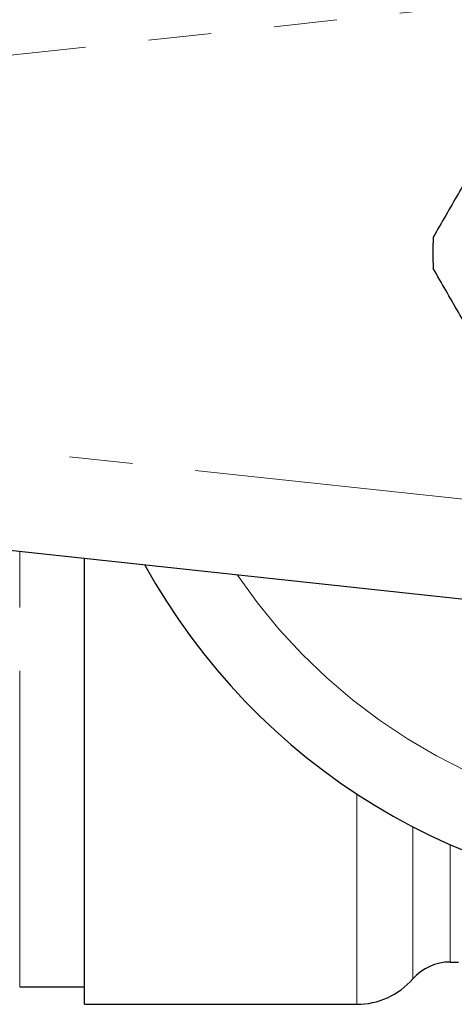
# Model space of a CAD drawing. Units: millimetres. Extents: x 151 to 256, y 96 to 269.
# Drawn here: x 168 to 177, y 96 to 115 of the extents above; entities that cross this region are included whole.
import ezdxf

# ---------------------------------------------------------------- set-up
doc = ezdxf.new("R2010")
doc.units = ezdxf.units.MM
doc.linetypes.add('PHANTOM', pattern=[12.7, 6.35, -1.27, 1.27, -1.27, 1.27, -1.27])

msp = doc.modelspace()

# ---------------------------------------------------------------- linework, layer by layer
at = {"color": 8, "linetype": 'PHANTOM', "lineweight": 18}
for p, q in [((181.745, 116.184), (158.695, 113.701)), ((158.695, 107.679), (181.745, 105.196)), ((167.795, 95.94), (167.795, 104.687)), ((174.568, 99.818), (174.568, 95.59)), ((175.695, 99.157), (175.695, 96.1)), ((176.446, 98.797), (176.446, 96.44))]:
    msp.add_line(p, q, dxfattribs=at)
at = {"color": 7, "linetype": 'Continuous', "lineweight": 25}
for p, q in [((181.695, 103.19), (158.481, 105.69)), ((169.095, 95.59), (169.095, 104.547)), ((176.446, 96.44), (176.609, 96.44)), ((167.795, 95.94), (169.095, 95.94)), ((169.095, 95.59), (174.568, 95.59))]:
    msp.add_line(p, q, dxfattribs=at)
for centre, radius, start, end in [((181.695, 110.69), 5.6, 176.7655, 183.2345), ((181.695, 110.69), 13, 208.8554, 328.1519), ((176.446, 95.44), 1, 90, 138.7001), ((174.568, 97.09), 1.5, 270, 318.7001)]:
    msp.add_arc(centre, radius, start, end, dxfattribs=at)
at = {"color": 8, "linetype": 'PHANTOM', "lineweight": 18}
msp.add_arc((181.695, 110.69), 11.518, 214.2016, 322.7706, dxfattribs=at)
at = {"color": 7, "linetype": 'Continuous', "lineweight": 25}
for points in [[(178.626, 115.374), (178.381, 114.95), (177.886, 114.092), (177.204, 112.911), (176.606, 111.876), (176.272, 111.297), (176.104, 111.006)], [(178.626, 106.006), (178.381, 106.43), (177.886, 107.288), (177.204, 108.469), (176.606, 109.504), (176.272, 110.083), (176.104, 110.374)]]:
    msp.add_open_spline(points, degree=3, knots=[0, 0, 0, 0, 0.2947, 0.596246, 0.797057, 1, 1, 1, 1], dxfattribs=at)

doc.saveas('drawing.dxf')
